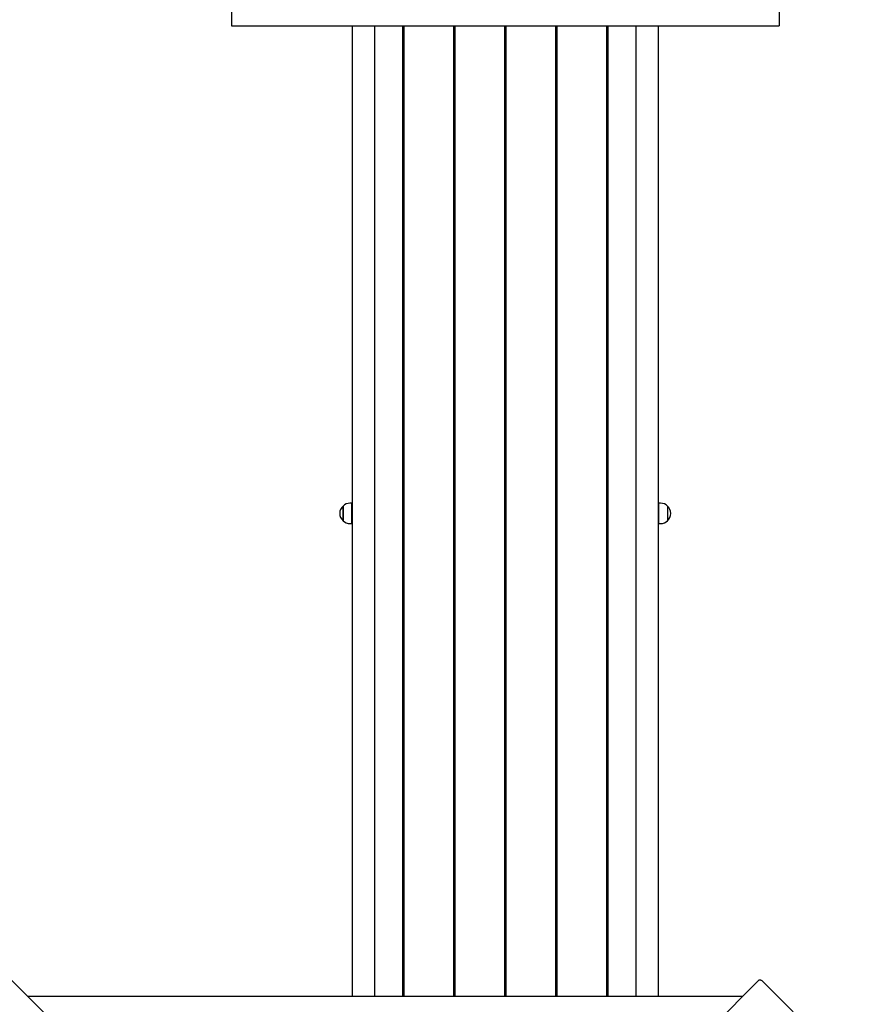
# Model space of a CAD drawing. Units: millimetres. Extents: x 3.6 to 20.4, y 3.1 to 15.8.
# Drawn here: x 10 to 11.5, y 10.9 to 12.7 of the extents above; entities that cross this region are included whole.
import ezdxf

# ---------------------------------------------------------------- set-up
doc = ezdxf.new("R2010")
doc.units = ezdxf.units.MM
doc.header["$LTSCALE"] = 110
doc.header["$PDSIZE"] = -1
doc.linetypes.add('SLD-Сплошная', pattern=[0])
doc.styles.get("Standard").update_dxf_attribs({"font": 'isocpeui.ttf'})
doc.dimstyles.new('ISO-25', dxfattribs={"dimtxt": 2.5, "dimasz": 2.5, "dimexe": 1.25, "dimexo": 0.625, "dimtad": 1, "dimtxsty": 'Standard', "dimcen": 2.5, "dimadec": 0, "dimazin": 0, "dimtfac": 1, "dimtmove": 0, "dimatfit": 3, "dimfxl": 1, "dimarcsym": 0})

# ---------------------------------------------------------------- blocks, each defined once
blk = doc.blocks.new('_D_25')
at = {"color": 0, "lineweight": -2, "transparency": 16777216}
for p, q in [((10.8567, 15.7971), (20.4147, 15.7971)), ((20.3047, 5.4333), (20.3047, 15.4671)), ((10.7297, 5.1033), (20.4147, 5.1033))]:
    blk.add_line(p, q, dxfattribs=at)
at = {"color": 0, "transparency": 16777216}
for points in [[(20.2497, 15.4671), (20.3597, 15.4671), (20.3047, 15.7971)], [(20.2497, 5.4333), (20.3597, 5.4333), (20.3047, 5.1033)]]:
    blk.add_solid(points, dxfattribs=at)
at = {"layer": 'Defpoints', "color": 0, "transparency": 16777216}
for p in [(10.8567, 15.7971), (20.3047, 15.7971), (10.7297, 5.1033)]:
    blk.add_point(p, dxfattribs=at)
at = {"color": 0, "transparency": 16777216, "insert": (19.8087, 10.4502), "char_height": 0.33, "attachment_point": 2, "rotation": 90}
blk.add_mtext('10,69м', dxfattribs=at)
blk = doc.blocks.new('*D30')
at = {"color": 0, "lineweight": -2, "transparency": 16777216}
for p, q in [((10.8563, 13.9471), (3.9936, 13.9471)), ((4.1036, 7.1074), (4.1036, 13.6171)), ((14.0527, 6.7774), (3.9936, 6.7774))]:
    blk.add_line(p, q, dxfattribs=at)
at = {"color": 0, "transparency": 16777216}
for points in [[(4.0486, 13.6171), (4.1586, 13.6171), (4.1036, 13.9471)], [(4.0486, 7.1074), (4.1586, 7.1074), (4.1036, 6.7774)]]:
    blk.add_solid(points, dxfattribs=at)
at = {"layer": 'Defpoints', "color": 0, "transparency": 16777216}
for p in [(4.1036, 13.9471), (10.8563, 13.9471), (14.0527, 6.7774)]:
    blk.add_point(p, dxfattribs=at)
at = {"color": 0, "transparency": 16777216, "insert": (3.8056, 10.3623), "char_height": 0.33, "attachment_point": 5, "rotation": 90}
blk.add_mtext('7,17м', dxfattribs=at)

msp = doc.modelspace()

# ---------------------------------------------------------------- linework, layer by layer
at = {"color": 7, "linetype": 'SLD-Сплошная', "lineweight": 25}
for p, q in [((10.3567, 12.7616), (10.3567, 12.6534)), ((11.3567, 12.7616), (11.3567, 12.6534)), ((10.3567, 12.6534), (11.3567, 12.6534)), ((10.5777, 10.881), (10.5777, 12.6534)), ((10.6177, 12.6534), (10.6177, 10.881)), ((10.6692, 12.6534), (10.6692, 10.881)), ((10.6722, 10.881), (10.6722, 12.6534)), ((10.7622, 12.6534), (10.7622, 10.881)), ((10.7652, 10.881), (10.7652, 12.6534)), ((10.8552, 12.6534), (10.8552, 10.881)), ((10.8582, 10.881), (10.8582, 12.6534)), ((10.9482, 12.6534), (10.9482, 10.881)), ((10.9512, 10.881), (10.9512, 12.6534)), ((11.0412, 12.6534), (11.0412, 10.881)), ((11.0442, 10.881), (11.0442, 12.6534)), ((11.0957, 10.881), (11.0957, 12.6534)), ((11.1357, 12.6534), (11.1357, 10.881)), ((10.5607, 11.7596), (10.5607, 11.7767)), ((10.5607, 11.7767), (10.5607, 11.75)), ((10.5762, 11.782), (10.5732, 11.782)), ((10.5762, 11.782), (10.5762, 11.7448)), ((10.6692, 11.7834), (10.6722, 11.7834)), ((10.7622, 11.7834), (10.7652, 11.7834)), ((10.8552, 11.7834), (10.8582, 11.7834)), ((10.9482, 11.7834), (10.9512, 11.7834)), ((11.0412, 11.7834), (11.0442, 11.7834)), ((11.1402, 11.782), (11.1372, 11.782)), ((11.1372, 11.7448), (11.1372, 11.782)), ((11.1527, 11.7767), (11.1527, 11.75)), ((10.5607, 11.75), (10.5607, 11.7596)), ((10.5777, 11.7684), (10.5762, 11.7684)), ((10.5762, 11.7584), (10.5777, 11.7584)), ((11.1372, 11.7684), (11.1357, 11.7684)), ((11.1357, 11.7584), (11.1372, 11.7584)), ((10.5732, 11.7448), (10.5762, 11.7448)), ((10.6692, 11.7434), (10.6722, 11.7434)), ((10.7622, 11.7434), (10.7652, 11.7434)), ((10.8552, 11.7434), (10.8582, 11.7434)), ((10.9482, 11.7434), (10.9512, 11.7434)), ((11.0412, 11.7434), (11.0442, 11.7434)), ((11.1372, 11.7448), (11.1402, 11.7448)), ((9.9551, 10.9116), (10.6332, 10.2335)), ((10.6422, 10.2335), (11.3203, 10.9116)), ((11.3819, 10.853), (11.3253, 10.9096)), ((11.2897, 10.881), (9.9857, 10.881))]:
    msp.add_line(p, q, dxfattribs=at)
at = {"color": 7, "linetype": 'SLD-Сплошная', "lineweight": 25, "flags": 128}
msp.add_lwpolyline([(11.3203, 10.9116), (11.3206, 10.9118), (11.3211, 10.9119), (11.3217, 10.9119), (11.3224, 10.9116), (11.3231, 10.9113), (11.3238, 10.9108), (11.3246, 10.9103), (11.3253, 10.9096)], dxfattribs=at)
at = {"color": 7, "linetype": 'SLD-Сплошная', "lineweight": 25}
for centre, start, end in [((10.572, 11.7634), 130.3062, 229.6938), ((10.5732, 11.7645), 90, 135.5648), ((11.1402, 11.7645), 44.4352, 90), ((11.1414, 11.7634), 310.3062, 49.6938), ((10.5732, 11.7623), 224.4352, 270), ((11.1402, 11.7623), 270, 315.5648)]:
    msp.add_arc(centre, 0.0175, start, end, dxfattribs=at)

# ---------------------------------------------------------------- dimensions: what is measured, and where the dimension line sits
at = {"color": 251, "true_color": 0x636466}
dim = msp.add_linear_dim(base=(20.3047, 15.7971), p1=(10.7297, 5.1033), p2=(10.8567, 15.7971), angle=90, dimstyle='ISO-25', override={"dimtxt": 0.33, "dimasz": 0.33, "dimexe": 0.11, "dimexo": 0, "dimgap": 0.1, "dimzin": 1, "dimpost": 'м', "dimtdec": 3, "dimtzin": 1}, dxfattribs=at)
dim.commit()
dim.dimension.update_dxf_attribs({"geometry": '_D_25', "text_midpoint": (20.3047, 10.4502), "dimtype": 160})
dim = msp.add_linear_dim(base=(4.1036, 13.9471), p1=(14.0527, 6.7774), p2=(10.8563, 13.9471), angle=90, dimstyle='ISO-25', override={"dimtxt": 0.33, "dimasz": 0.33, "dimexe": 0.11, "dimexo": 0, "dimgap": 0.1, "dimtih": 0, "dimtoh": 0, "dimzin": 1, "dimpost": 'м', "dimtdec": 3, "dimtzin": 1})
dim.commit()
dim.dimension.update_dxf_attribs({"geometry": '*D30', "text_midpoint": (3.8056, 10.3623)})

doc.saveas('drawing.dxf')
